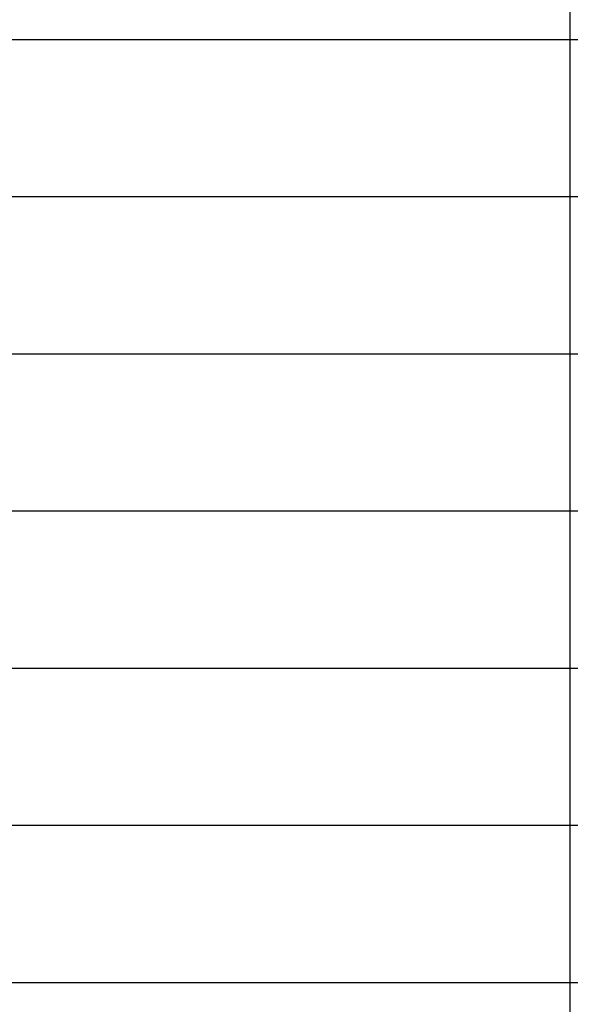
# Model space of a CAD drawing. Units: millimetres. Extents: x -573688 to 5289099, y 327802 to 1282537.
# Drawn here: x 162664 to 164764, y 346118 to 349877 of the extents above; entities that cross this region are included whole.
import ezdxf
from ezdxf.enums import TextEntityAlignment as Align

# ---------------------------------------------------------------- set-up
doc = ezdxf.new("R2010")
doc.units = ezdxf.units.MM
doc.header["$LTSCALE"] = 1000
doc.layers.add('GGSignatureLayer', color=7, linetype='Continuous')
doc.styles.add('长仿宋', font='txt', dxfattribs={"width": 0.7, "height": 4.6})

# ---------------------------------------------------------------- blocks, each defined once
blk = doc.blocks.new('三院标准图框_A1+1.25l_横式')
for p, q in [((1861, 130), (1861, 190)), ((1822, 184), (1882, 184)), ((1822, 178), (1882, 178)), ((1822, 172), (1882, 172)), ((1822, 166), (1882, 166)), ((1822, 160), (1882, 160)), ((1822, 154), (1882, 154)), ((1822, 148), (1882, 148))]:
    blk.add_line(p, q)
at = {"style": '长仿宋'}
for tag, height, width, p in [('二维码位置', 3, 0.9, (1832.491, 287.421)), ('顾客', 2.6, 0.9, (1860.873, 268.512)), ('项目', 2.6, 0.9, (1860.873, 255.001)), ('图名', 3, 0.9, (1860.873, 240.513)), ('图号', 3, 0.9, (1860.873, 226.843)), ('版本号', 3, 0.9, (1848.065, 212.012)), ('比例', 3, 0.9, (1874.499, 211.555)), ('图别', 3, 0.9, (1847.714, 197.847)), ('日期', 3, 0.9, (1874.229, 197.967)), ('批准', 2.5, 1.1, (1850.456, 186.534)), ('项目负责', 2.5, 1.1, (1850.564, 180.793)), ('项目执行负责', 2.5, 1.1, (1850.679, 174.849)), ('审定', 2.5, 1.1, (1850.467, 168.963)), ('专业负责', 2.5, 1.1, (1850.443, 162.783)), ('专业执行负责', 2.5, 0.75, (1850.439, 156.808)), ('审核', 2.5, 1.1, (1850.461, 150.687)), ('校对', 2.5, 1.1, (1850.459, 144.851)), ('设计', 2.5, 1.1, (1850.351, 138.746)), ('制图', 2.5, 1.1, (1850.525, 133.044))]:
    blk.add_attdef(tag, text='', height=height, dxfattribs=dict(at, width=width)).set_placement(p, align=Align.MIDDLE_CENTER)
at = {"style": '长仿宋', "width": 1.1, "flags": 1}
for tag, p in [('批准签名位置', (1871.668, 186.627)), ('项目负责签名位置', (1871.725, 180.567)), ('项目执行负责签名位置', (1871.537, 174.848)), ('审定签名位置', (1873.205, 168.399)), ('专业负责签名位置', (1871.686, 162.837)), ('专业执行负责签名位置', (1871.592, 157.075)), ('审核签名位置', (1871.386, 150.852)), ('校对签名位置', (1871.427, 144.719)), ('设计签名位置', (1871.261, 138.677)), ('制图签名位置', (1871.303, 133.118))]:
    blk.add_attdef(tag, text='', height=2.5, dxfattribs=at).set_placement(p, align=Align.MIDDLE_CENTER)

msp = doc.modelspace()

# ---------------------------------------------------------------- block references
at = {"layer": 'GGSignatureLayer', "xscale": 100, "yscale": 100, "zscale": 100}
msp.add_blockref('三院标准图框_A1+1.25l_横式', (-21335.7, 331401.9), dxfattribs=at)

doc.saveas('drawing.dxf')
